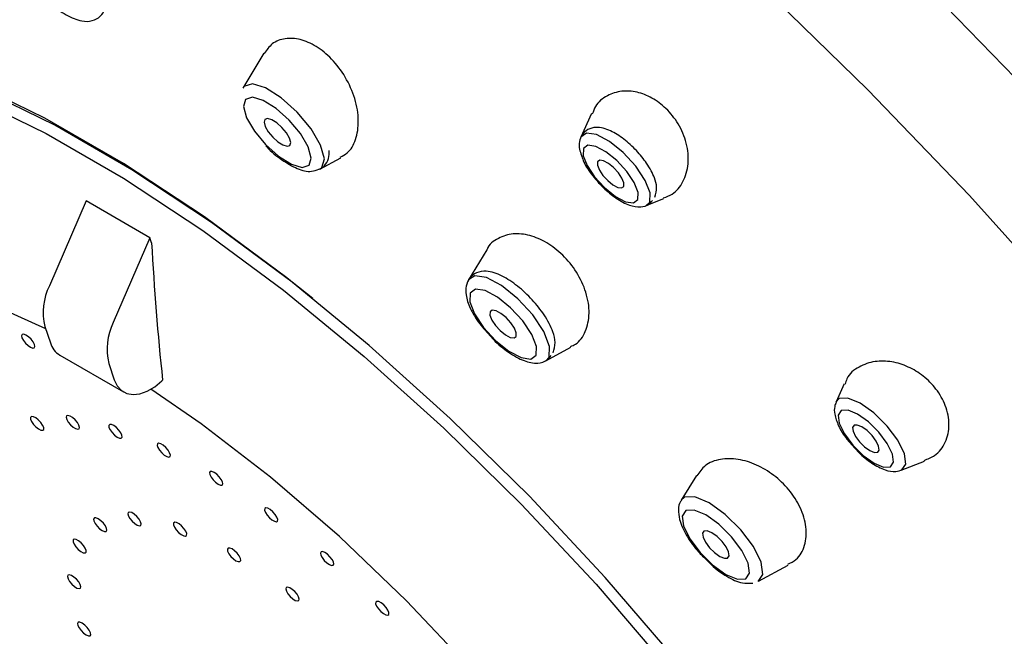
# Model space of a CAD drawing. Units: millimetres. Extents: x -2961 to 210, y -857 to 1056.
# Drawn here: x 37 to 38, y 249 to 250 of the extents above; entities that cross this region are included whole.
import ezdxf

# ---------------------------------------------------------------- set-up
doc = ezdxf.new("R2010")
doc.units = ezdxf.units.MM
doc.layers.add('A1', color=7, linetype='Continuous')
doc.layers.add('DIM', color=6, linetype='Continuous')
doc.styles.add('勝泰-1.5', font='simplex.shx', dxfattribs={"height": 1.5, "bigfont": 'chineset.shx'})
doc.dimstyles.new('比例1／8', dxfattribs={"dimtxt": 1.5, "dimasz": 2, "dimexe": 1.25, "dimexo": 0.625, "dimgap": 0.5, "dimtad": 1, "dimdec": 0, "dimlfac": 8, "dimdsep": 46, "dimtxsty": '勝泰-1.5', "dimcen": 2.5, "dimadec": 0, "dimazin": 0, "dimtfac": 1, "dimtdec": 0, "dimtmove": 0, "dimatfit": 3, "dimfxl": 0, "dimfrac": 1, "dimarcsym": 0})

# ---------------------------------------------------------------- blocks, each defined once
blk = doc.blocks.new('*D2')
at = {"layer": 'Defpoints', "color": 0}
for p in [(40.6589, 262.2658), (14.6476, 250.6667), (17.6082, 248.9574)]:
    blk.add_point(p, dxfattribs=at)
at = {"layer": 'DIM', "color": 0, "lineweight": -2}
for p, q in [((40.0339, 262.6266), (36.4484, 264.6967)), ((35.9663, 262.9751), (16.3797, 251.6667)), ((16.9832, 249.3183), (13.3976, 251.3884))]:
    blk.add_line(p, q, dxfattribs=at)
at = {"layer": 'DIM', "color": 0}
for points in [[(36.133, 262.6864), (35.7996, 263.2637), (37.6984, 263.9751)], [(16.213, 251.9554), (16.5464, 251.378), (14.6476, 250.6667)]]:
    blk.add_solid(points, dxfattribs=at)
at = {"layer": 'DIM', "color": 0, "insert": (25.048, 259.2694), "char_height": 1.5, "attachment_point": 5, "rotation": 30, "style": '勝泰-1.5'}
blk.add_mtext('{\\A0;632[24{\\H1x;\\S7#8;}]}', dxfattribs=at)
blk = doc.blocks.new('SC')
at = {"layer": 'A1'}
for p, q in [((-5.556, 40.7567), (-5.6144, 40.6605)), ((-4.6488, 40.5896), (-4.6781, 40.5243)), ((-5.4007, 40.4363), (-5.3433, 40.4674)), ((-6.0483, 40.348), (-6.1498, 40.113)), ((-5.8715, 40.2459), (-6.0483, 40.348)), ((-4.4976, 40.3349), (-4.4484, 40.3542)), ((-5.8715, 40.2459), (-5.9731, 40.0109)), ((-5.8669, 40.2322), (-5.8715, 40.2459)), ((-4.9389, 40.2122), (-4.9891, 40.1295)), ((-6.1624, 40.0001), (-6.1471, 39.9548)), ((-6.1213, 39.921), (-5.9445, 39.8189)), ((-4.7754, 39.9052), (-4.7059, 39.9429)), ((-5.9856, 39.898), (-5.9704, 39.8527)), ((-5.8383, 39.8498), (-5.8365, 39.8515)), ((-3.9489, 39.8416), (-3.9713, 39.7917)), ((-3.9713, 39.7917), (-3.9717, 39.7906)), ((-3.7908, 39.6023), (-3.7262, 39.6276)), ((-3.7908, 39.6023), (-3.7891, 39.603)), ((-4.3582, 39.588), (-4.4001, 39.5189)), ((-4.1864, 39.2947), (-4.1036, 39.3396))]:
    blk.add_line(p, q, dxfattribs=at)
at = {"layer": 'A1', "flags": 128}
for points in [[(-1.5468, 35.886), (-1.4524, 35.9583), (-1.3511, 36.0759), (-1.2753, 36.2188), (-1.2256, 36.3859), (-1.2025, 36.576), (-1.2061, 36.7877), (-1.2364, 37.0194), (-1.2931, 37.2693), (-1.3758, 37.5356), (-1.4839, 37.8163), (-1.6166, 38.1093), (-1.7729, 38.4124), (-1.9516, 38.7233), (-2.1515, 39.0398), (-2.3709, 39.3594), (-2.6083, 39.6798), (-2.8619, 39.9986), (-3.1298, 40.3133), (-3.41, 40.6217), (-3.7004, 40.9214)], [(-3.3318, 40.0627), (-3.6021, 40.3633), (-3.8829, 40.6557), (-4.1719, 40.9376)], [(-3.5398, 37.0546), (-3.5154, 37.1887), (-3.5175, 37.3446), (-3.546, 37.52), (-3.6007, 37.7127), (-3.6807, 37.9201), (-3.7849, 38.1392), (-3.912, 38.3672), (-4.0602, 38.601), (-4.2276, 38.8374), (-4.4118, 39.0733), (-4.6104, 39.3053), (-4.8206, 39.5305), (-5.0397, 39.7457), (-5.2647, 39.948), (-5.4926, 40.1348), (-5.7201, 40.3034), (-5.9444, 40.4516), (-6.1623, 40.5774), (-6.3709, 40.679)], [(-5.4205, 40.0776), (-5.478, 40.123), (-5.7013, 40.2885), (-5.9213, 40.4339), (-6.1351, 40.5573), (-6.3398, 40.6571), (-6.5325, 40.7318), (-6.7108, 40.7806), (-6.8722, 40.8027), (-7.0144, 40.7978), (-7.1357, 40.7659), (-7.2343, 40.7076), (-7.254, 40.6902)], [(-6.3634, 40.6345), (-6.1587, 40.5348), (-5.945, 40.4113), (-5.7249, 40.2659), (-5.5016, 40.1005), (-5.2781, 39.9173), (-5.0574, 39.7188), (-4.8424, 39.5076), (-4.6361, 39.2867), (-4.4412, 39.059), (-4.2605, 38.8277), (-4.0963, 38.5957), (-3.9509, 38.3663), (-3.8262, 38.1426), (-3.7239, 37.9276), (-3.6454, 37.7242), (-3.5918, 37.5351), (-3.5638, 37.363), (-3.5617, 37.21), (-3.5857, 37.0784)], [(-5.3882, 40.4648), (-5.3987, 40.5026), (-5.4251, 40.5479), (-5.4634, 40.594), (-5.5078, 40.6337), (-5.5515, 40.661), (-5.5879, 40.6718), (-5.6114, 40.6644), (-5.6144, 40.6605)], [(-5.425, 40.4666), (-5.4335, 40.4973), (-5.455, 40.5342), (-5.4861, 40.5716), (-5.5222, 40.6039), (-5.5578, 40.6261), (-5.5874, 40.6349), (-5.6065, 40.6289), (-5.6123, 40.609), (-5.6038, 40.5783), (-5.5823, 40.5414), (-5.5512, 40.504), (-5.5151, 40.4717), (-5.4795, 40.4495), (-5.4499, 40.4407), (-5.4308, 40.4467), (-5.425, 40.4666)], [(-5.4817, 40.5097), (-5.485, 40.5218), (-5.4935, 40.5364), (-5.5058, 40.5512), (-5.5201, 40.5639), (-5.5341, 40.5727), (-5.5458, 40.5762), (-5.5534, 40.5738), (-5.5556, 40.5659), (-5.5523, 40.5538), (-5.5438, 40.5392), (-5.5315, 40.5244), (-5.5172, 40.5117), (-5.5032, 40.5029), (-5.4915, 40.4994), (-5.4839, 40.5018), (-5.4817, 40.5097)], [(-4.4976, 40.3349), (-4.487, 40.3449), (-4.486, 40.3699), (-4.4996, 40.4048), (-4.5259, 40.4442), (-4.5608, 40.4822), (-4.599, 40.5129), (-4.6347, 40.5317), (-4.6624, 40.5358), (-4.678, 40.5245), (-4.6781, 40.5243)], [(-4.5204, 40.3515), (-4.5196, 40.3712), (-4.5303, 40.3986), (-4.551, 40.4297), (-4.5785, 40.4596), (-4.6086, 40.4838), (-4.6367, 40.4987), (-4.6586, 40.5019), (-4.6708, 40.4929), (-4.6716, 40.4732), (-4.6609, 40.4458), (-4.6402, 40.4147), (-4.6127, 40.3848), (-4.5826, 40.3606), (-4.5545, 40.3457), (-4.5327, 40.3426), (-4.5204, 40.3515)], [(-5.4007, 40.4363), (-5.3953, 40.4403), (-5.3882, 40.4648)], [(-4.5595, 40.3883), (-4.5591, 40.3977), (-4.5643, 40.4109), (-4.5742, 40.4258), (-4.5874, 40.4401), (-4.6018, 40.4518), (-4.6153, 40.4589), (-4.6258, 40.4604), (-4.6317, 40.4561), (-4.6321, 40.4467), (-4.6269, 40.4335), (-4.617, 40.4186), (-4.6038, 40.4043), (-4.5894, 40.3926), (-4.5759, 40.3855), (-4.5654, 40.384), (-4.5595, 40.3883)], [(-4.7754, 39.9052), (-4.7657, 39.9157), (-4.7645, 39.9451), (-4.7806, 39.9861), (-4.8115, 40.0325), (-4.8525, 40.0772), (-4.8975, 40.1134), (-4.9395, 40.1355), (-4.9721, 40.1403), (-4.9891, 40.1295)], [(-6.1602, 39.9937), (-6.2762, 40.0461), (-6.4374, 40.1026), (-6.583, 40.1325), (-6.7102, 40.1354), (-6.8166, 40.1111), (-6.9003, 40.0601), (-6.9597, 39.9834), (-6.9937, 39.8824), (-7.0016, 39.759), (-6.9834, 39.6155), (-6.9393, 39.4545)], [(-4.802, 39.9209), (-4.801, 39.9448), (-4.8141, 39.9781), (-4.8392, 40.0159), (-4.8726, 40.0522), (-4.9091, 40.0816), (-4.9433, 40.0996), (-4.9698, 40.1035), (-4.9847, 40.0926), (-4.9857, 40.0687), (-4.9726, 40.0354), (-4.9475, 39.9976), (-4.9141, 39.9613), (-4.8776, 39.9319), (-4.8434, 39.9139), (-4.8169, 39.91), (-4.802, 39.9209)], [(-4.8573, 39.9728), (-4.8569, 39.9823), (-4.862, 39.9954), (-4.872, 40.0103), (-4.8851, 40.0247), (-4.8996, 40.0363), (-4.9131, 40.0434), (-4.9236, 40.045), (-4.9294, 40.0407), (-4.9298, 40.0312), (-4.9247, 40.0181), (-4.9147, 40.0032), (-4.9016, 39.9888), (-4.8871, 39.9772), (-4.8736, 39.9701), (-4.8631, 39.9685), (-4.8573, 39.9728)], [(-6.195, 39.9575), (-6.2009, 39.9649), (-6.2079, 39.9716), (-6.215, 39.9764), (-6.2212, 39.9787), (-6.2254, 39.9781), (-6.2271, 39.9746), (-6.2259, 39.9689), (-6.2221, 39.9617), (-6.2163, 39.9543), (-6.2092, 39.9476), (-6.2021, 39.9428), (-6.196, 39.9405), (-6.1917, 39.9412), (-6.1901, 39.9446), (-6.1912, 39.9503), (-6.195, 39.9575)], [(-5.9704, 39.8527), (-5.9621, 39.8357), (-5.9504, 39.8229), (-5.9356, 39.8149), (-5.9184, 39.8119), (-5.8992, 39.8141), (-5.879, 39.8214), (-5.8584, 39.8334), (-5.8383, 39.8498)], [(-4.2374, 37.8566), (-4.2523, 37.9033), (-4.3214, 38.0787), (-4.4143, 38.2654), (-4.5291, 38.4597), (-4.6639, 38.6581), (-4.816, 38.8568), (-4.9826, 39.0523), (-5.1606, 39.2408), (-5.3468, 39.4189), (-5.5376, 39.5831), (-5.7295, 39.7305), (-5.8691, 39.8266)], [(-3.7891, 39.603), (-3.7783, 39.6192), (-3.7822, 39.648), (-3.8004, 39.685), (-3.8301, 39.7246), (-3.8667, 39.7608), (-3.9047, 39.788), (-3.9383, 39.8021), (-3.9624, 39.801), (-3.9713, 39.7917)], [(-3.8206, 39.6115), (-3.812, 39.6243), (-3.8152, 39.647), (-3.8295, 39.6762), (-3.8529, 39.7074), (-3.8817, 39.7358), (-3.9117, 39.7573), (-3.9381, 39.7684), (-3.9571, 39.7675), (-3.9657, 39.7548), (-3.9625, 39.7321), (-3.9482, 39.7029), (-3.9248, 39.6717), (-3.896, 39.6432), (-3.866, 39.6218), (-3.8396, 39.6107), (-3.8206, 39.6115)], [(-6.1738, 39.7345), (-6.1806, 39.7415), (-6.1878, 39.7471), (-6.1944, 39.7504), (-6.1994, 39.7509), (-6.2021, 39.7484), (-6.202, 39.7434), (-6.1991, 39.7367), (-6.1939, 39.7292), (-6.1872, 39.7221), (-6.18, 39.7165), (-6.1733, 39.7133), (-6.1683, 39.7128), (-6.1657, 39.7153), (-6.1658, 39.7203), (-6.1687, 39.727), (-6.1738, 39.7345)], [(-6.0725, 39.7341), (-6.0786, 39.7415), (-6.0858, 39.7478), (-6.0928, 39.7522), (-6.0986, 39.754), (-6.1024, 39.7528), (-6.1035, 39.7489), (-6.1019, 39.7428), (-6.0976, 39.7355), (-6.0915, 39.7281), (-6.0843, 39.7217), (-6.0773, 39.7173), (-6.0715, 39.7156), (-6.0677, 39.7168), (-6.0666, 39.7207), (-6.0682, 39.7268), (-6.0725, 39.7341)], [(-5.9523, 39.7058), (-5.9577, 39.7132), (-5.9645, 39.7202), (-5.9717, 39.7256), (-5.9782, 39.7285), (-5.983, 39.7287), (-5.9854, 39.7259), (-5.9849, 39.7207), (-5.9818, 39.7138), (-5.9764, 39.7063), (-5.9695, 39.6994), (-5.9623, 39.694), (-5.9558, 39.691), (-5.9511, 39.6909), (-5.9487, 39.6937), (-5.9491, 39.6989), (-5.9523, 39.7058)], [(-3.8561, 39.6521), (-3.852, 39.6582), (-3.8535, 39.6691), (-3.8604, 39.6831), (-3.8716, 39.6981), (-3.8854, 39.7118), (-3.8998, 39.722), (-3.9125, 39.7274), (-3.9216, 39.727), (-3.9257, 39.7208), (-3.9242, 39.7099), (-3.9173, 39.696), (-3.9061, 39.681), (-3.8923, 39.6673), (-3.8779, 39.657), (-3.8652, 39.6517), (-3.8561, 39.6521)], [(-5.8169, 39.6504), (-5.8214, 39.6577), (-5.8277, 39.6651), (-5.8349, 39.6713), (-5.8418, 39.6754), (-5.8475, 39.6768), (-5.851, 39.6753), (-5.8518, 39.6711), (-5.8498, 39.6648), (-5.8453, 39.6575), (-5.839, 39.6501), (-5.8319, 39.644), (-5.8249, 39.6398), (-5.8193, 39.6384), (-5.8158, 39.6399), (-5.8149, 39.6441), (-5.8169, 39.6504)], [(-5.6705, 39.5696), (-5.6739, 39.5766), (-5.6795, 39.5841), (-5.6864, 39.591), (-5.6936, 39.5961), (-5.7, 39.5988), (-5.7045, 39.5986), (-5.7066, 39.5955), (-5.7058, 39.59), (-5.7024, 39.583), (-5.6968, 39.5756), (-5.6899, 39.5687), (-5.6827, 39.5636), (-5.6763, 39.5609), (-5.6718, 39.5611), (-5.6697, 39.5642), (-5.6705, 39.5696)], [(-4.1872, 39.2943), (-4.1744, 39.3133), (-4.179, 39.3472), (-4.2004, 39.3908), (-4.2354, 39.4374), (-4.2785, 39.48), (-4.3232, 39.512), (-4.3627, 39.5286), (-4.391, 39.5273), (-4.4001, 39.5189)], [(-5.9017, 39.4667), (-5.9078, 39.4741), (-5.915, 39.4804), (-5.922, 39.4848), (-5.9278, 39.4865), (-5.9316, 39.4854), (-5.9327, 39.4814), (-5.9311, 39.4754), (-5.9268, 39.4681), (-5.9207, 39.4607), (-5.9135, 39.4543), (-5.9065, 39.4499), (-5.9007, 39.4482), (-5.8969, 39.4494), (-5.8958, 39.4533), (-5.8974, 39.4594), (-5.9017, 39.4667)], [(-5.5174, 39.466), (-5.5197, 39.4724), (-5.5244, 39.4798), (-5.5309, 39.4871), (-5.5381, 39.4931), (-5.5449, 39.4969), (-5.5504, 39.498), (-5.5536, 39.4962), (-5.5541, 39.4917), (-5.5518, 39.4853), (-5.5471, 39.4779), (-5.5407, 39.4706), (-5.5335, 39.4646), (-5.5266, 39.4608), (-5.5212, 39.4597), (-5.5179, 39.4615), (-5.5174, 39.466)], [(-4.2215, 39.3015), (-4.2111, 39.317), (-4.2149, 39.3445), (-4.2323, 39.3799), (-4.2607, 39.4179), (-4.2957, 39.4525), (-4.3321, 39.4785), (-4.3642, 39.492), (-4.3873, 39.4909), (-4.3977, 39.4754), (-4.3939, 39.4479), (-4.3765, 39.4124), (-4.3481, 39.3745), (-4.3131, 39.3399), (-4.2767, 39.3139), (-4.2445, 39.3004), (-4.2215, 39.3015)], [(-6.0005, 39.4557), (-6.0075, 39.4625), (-6.0146, 39.4677), (-6.021, 39.4703), (-6.0255, 39.4701), (-6.0276, 39.4671), (-6.0269, 39.4616), (-6.0234, 39.4546), (-6.0178, 39.4471), (-6.0109, 39.4403), (-6.0037, 39.4352), (-5.9974, 39.4325), (-5.9928, 39.4327), (-5.9907, 39.4358), (-5.9915, 39.4412), (-5.9949, 39.4482), (-6.0005, 39.4557)], [(-5.7722, 39.4332), (-5.7772, 39.4407), (-5.7838, 39.4479), (-5.791, 39.4537), (-5.7977, 39.4572), (-5.803, 39.458), (-5.8059, 39.4559), (-5.8061, 39.4511), (-5.8035, 39.4445), (-5.7986, 39.4371), (-5.792, 39.4299), (-5.7848, 39.4241), (-5.778, 39.4206), (-5.7728, 39.4198), (-5.7698, 39.4219), (-5.7696, 39.4267), (-5.7722, 39.4332)], [(-4.2717, 39.3588), (-4.2675, 39.3649), (-4.269, 39.3758), (-4.2759, 39.3898), (-4.2871, 39.4048), (-4.301, 39.4184), (-4.3153, 39.4287), (-4.328, 39.434), (-4.3371, 39.4336), (-4.3412, 39.4275), (-4.3397, 39.4166), (-4.3329, 39.4026), (-4.3217, 39.3876), (-4.3078, 39.374), (-4.2934, 39.3637), (-4.2807, 39.3584), (-4.2717, 39.3588)], [(-6.0621, 39.4011), (-6.0693, 39.4069), (-6.076, 39.4104), (-6.0813, 39.4112), (-6.0842, 39.4091), (-6.0844, 39.4043), (-6.0818, 39.3977), (-6.0769, 39.3903), (-6.0703, 39.3831), (-6.0631, 39.3773), (-6.0563, 39.3738), (-6.0511, 39.373), (-6.0481, 39.3751), (-6.0479, 39.3799), (-6.0505, 39.3864), (-6.0555, 39.3939), (-6.0621, 39.4011)], [(-5.621, 39.3577), (-5.6244, 39.3647), (-5.63, 39.3722), (-5.6369, 39.379), (-5.6441, 39.3842), (-5.6505, 39.3868), (-5.655, 39.3866), (-5.6571, 39.3836), (-5.6563, 39.3781), (-5.6529, 39.3711), (-5.6473, 39.3636), (-5.6404, 39.3568), (-5.6332, 39.3517), (-5.6268, 39.349), (-5.6223, 39.3492), (-5.6202, 39.3523), (-5.621, 39.3577)], [(-5.3624, 39.3425), (-5.3634, 39.3482), (-5.3672, 39.3553), (-5.373, 39.3628), (-5.38, 39.3695), (-5.3871, 39.3744), (-5.3933, 39.3767), (-5.3976, 39.3762), (-5.3994, 39.3728), (-5.3983, 39.3672), (-5.3946, 39.3601), (-5.3888, 39.3526), (-5.3818, 39.3459), (-5.3746, 39.341), (-5.3684, 39.3386), (-5.3641, 39.3392), (-5.3624, 39.3425)], [(-6.0821, 39.3065), (-6.0891, 39.3109), (-6.0949, 39.3127), (-6.0987, 39.3115), (-6.0999, 39.3075), (-6.0982, 39.3015), (-6.0939, 39.2942), (-6.0878, 39.2868), (-6.0807, 39.2804), (-6.0736, 39.276), (-6.0678, 39.2743), (-6.064, 39.2755), (-6.0629, 39.2794), (-6.0645, 39.2855), (-6.0688, 39.2928), (-6.0749, 39.3002), (-6.0821, 39.3065)], [(-5.4583, 39.2452), (-5.4599, 39.2513), (-5.4642, 39.2586), (-5.4703, 39.266), (-5.4775, 39.2723), (-5.4845, 39.2767), (-5.4903, 39.2785), (-5.4941, 39.2773), (-5.4952, 39.2734), (-5.4936, 39.2673), (-5.4893, 39.26), (-5.4832, 39.2526), (-5.476, 39.2462), (-5.469, 39.2418), (-5.4632, 39.2401), (-5.4594, 39.2413), (-5.4583, 39.2452)], [(-5.2101, 39.2031), (-5.2099, 39.2078), (-5.2125, 39.2144), (-5.2175, 39.2218), (-5.224, 39.229), (-5.2313, 39.2348), (-5.238, 39.2384), (-5.2433, 39.2391), (-5.2462, 39.237), (-5.2464, 39.2323), (-5.2438, 39.2257), (-5.2388, 39.2182), (-5.2323, 39.2111), (-5.225, 39.2053), (-5.2183, 39.2017), (-5.213, 39.2009), (-5.2101, 39.2031)], [(-6.0592, 39.1785), (-6.0655, 39.1812), (-6.0701, 39.181), (-6.0721, 39.1779), (-6.0714, 39.1725), (-6.0679, 39.1655), (-6.0623, 39.158), (-6.0554, 39.1512), (-6.0482, 39.146), (-6.0419, 39.1433), (-6.0373, 39.1436), (-6.0353, 39.1466), (-6.036, 39.1521), (-6.0395, 39.1591), (-6.0451, 39.1665), (-6.052, 39.1734), (-6.0592, 39.1785)]]:
    blk.add_lwpolyline(points, dxfattribs=at)
at = {"layer": 'A1'}
for centre, radius, start, end in [((2.1208, 40.6791), 8.0003, 183.20166, 185.93762), ((-6.0016, 40.0394), 0.1655, 153.5998, 193.7421), ((-5.8248, 39.9373), 0.1655, 153.5998, 193.7421), ((-6.091, 39.971), 0.0584, 196.1013, 238.7895), ((-1.4817, 42.5841), 6.4898, 208.96514, 232.82045), ((-1.6437, 42.4352), 6.2662, 208.59529, 233.15366)]:
    blk.add_arc(centre, radius, start, end, dxfattribs=at)
for points, knots in [([(-6.1654, 40.913), (-6.1591, 40.9064), (-6.1397, 40.8861), (-6.1022, 40.8608), (-6.0648, 40.845), (-6.0328, 40.8444), (-6.0076, 40.8574), (-5.9946, 40.8801), (-5.9926, 40.9047), (-5.9971, 40.9214), (-5.9996, 40.9303)], [0, 0, 0, 0, 0.083321, 0.257191, 0.443207, 0.570133, 0.676374, 0.784916, 0.886046, 1, 1, 1, 1]), ([(-5.3445, 40.4695), (-5.3377, 40.4728), (-5.3184, 40.4823), (-5.2996, 40.5172), (-5.2913, 40.5691), (-5.3013, 40.6304), (-5.3279, 40.6908), (-5.3663, 40.7417), (-5.4105, 40.7778), (-5.4558, 40.7974), (-5.4982, 40.7996), (-5.5338, 40.7865), (-5.5482, 40.7657), (-5.5549, 40.756)], [0, 0, 0, 0, 0.054007, 0.15395, 0.258336, 0.363603, 0.465335, 0.560807, 0.650602, 0.737856, 0.826313, 0.919004, 1, 1, 1, 1]), ([(-4.4492, 40.3562), (-4.4409, 40.3592), (-4.4181, 40.3677), (-4.3929, 40.4002), (-4.3779, 40.4491), (-4.3827, 40.5064), (-4.4054, 40.5609), (-4.4401, 40.6046), (-4.4806, 40.6347), (-4.5234, 40.6513), (-4.5669, 40.654), (-4.6069, 40.6406), (-4.6359, 40.6181), (-4.6438, 40.5958), (-4.6464, 40.5885)], [0, 0, 0, 0, 0.05593, 0.154329, 0.257449, 0.358698, 0.451623, 0.534666, 0.611612, 0.688032, 0.768718, 0.85689, 0.953486, 1, 1, 1, 1]), ([(-4.4729, 40.3582), (-4.4706, 40.3675), (-4.4661, 40.3851), (-4.4746, 40.4157), (-4.493, 40.4503), (-4.5239, 40.4885), (-4.5594, 40.5209), (-4.5979, 40.5448), (-4.6301, 40.5542), (-4.6588, 40.5476), (-4.6759, 40.5319), (-4.683, 40.5115), (-4.6832, 40.4925), (-4.6784, 40.4797), (-4.6762, 40.474)], [0, 0, 0, 0, 0.082527, 0.15776, 0.273238, 0.372219, 0.476071, 0.582017, 0.702446, 0.769819, 0.829597, 0.887773, 0.950473, 1, 1, 1, 1]), ([(-5.5501, 40.5002), (-5.5494, 40.4994), (-5.5368, 40.4843), (-5.5053, 40.46), (-5.4638, 40.4359), (-5.4298, 40.4261), (-5.4104, 40.4334), (-5.4037, 40.4359)], [0, 0, 0, 0, 0.015704, 0.29329, 0.57764, 0.854777, 1, 1, 1, 1]), ([(-5.4037, 40.4359), (-5.402, 40.4364), (-5.3926, 40.4387), (-5.3803, 40.4543), (-5.3747, 40.4726), (-5.3748, 40.4838), (-5.3749, 40.4874)], [0, 0, 0, 0, 0.083903, 0.458914, 0.822293, 1, 1, 1, 1]), ([(-4.6762, 40.474), (-4.6749, 40.4693), (-4.6702, 40.4527), (-4.6497, 40.4216), (-4.6174, 40.3843), (-4.5796, 40.3534), (-4.5448, 40.3349), (-4.5155, 40.3295), (-4.4912, 40.3353), (-4.4829, 40.3455), (-4.4798, 40.3493)], [0, 0, 0, 0, 0.062481, 0.218859, 0.381101, 0.536974, 0.699379, 0.836238, 0.939519, 1, 1, 1, 1]), ([(-4.707, 39.9449), (-4.7022, 39.9468), (-4.6833, 39.9544), (-4.6633, 39.9856), (-4.652, 40.0351), (-4.6609, 40.0936), (-4.6874, 40.1507), (-4.7263, 40.1989), (-4.7721, 40.2342), (-4.8202, 40.2546), (-4.8676, 40.2594), (-4.9081, 40.2455), (-4.9332, 40.2281), (-4.9384, 40.2126), (-4.9386, 40.212)], [0, 0, 0, 0, 0.034802, 0.137066, 0.242038, 0.345448, 0.443472, 0.535159, 0.622732, 0.709845, 0.799952, 0.895325, 0.996333, 1, 1, 1, 1]), ([(-4.7545, 39.9276), (-4.7521, 39.9369), (-4.7471, 39.9557), (-4.7558, 39.9898), (-4.7766, 40.0303), (-4.8121, 40.0752), (-4.8533, 40.1138), (-4.8978, 40.1429), (-4.9345, 40.1553), (-4.9665, 40.1515), (-4.988, 40.1351), (-4.9974, 40.1118), (-4.997, 40.0843), (-4.9856, 40.0503), (-4.9613, 40.0089), (-4.937, 39.9828), (-4.9256, 39.9705)], [0, 0, 0, 0, 0.060296, 0.122889, 0.215381, 0.295648, 0.37979, 0.464872, 0.558043, 0.615272, 0.665286, 0.714557, 0.766231, 0.841701, 0.925628, 1, 1, 1, 1]), ([(-4.9256, 39.9705), (-4.9238, 39.9683), (-4.9098, 39.9519), (-4.8772, 39.9269), (-4.8358, 39.9034), (-4.8017, 39.8963), (-4.7732, 39.9032), (-4.7641, 39.9151), (-4.7607, 39.9196)], [0, 0, 0, 0, 0.036258, 0.273691, 0.518182, 0.74653, 0.903608, 1, 1, 1, 1]), ([(-3.727, 39.6295), (-3.717, 39.6334), (-3.6916, 39.6435), (-3.6662, 39.6782), (-3.655, 39.7268), (-3.665, 39.7797), (-3.6917, 39.827), (-3.7286, 39.8642), (-3.7716, 39.8903), (-3.8183, 39.9046), (-3.8663, 39.9055), (-3.9097, 39.8896), (-3.9388, 39.8667), (-3.945, 39.8458), (-3.9465, 39.8407)], [0, 0, 0, 0, 0.0659065, 0.1685233, 0.2707023, 0.3655439, 0.4503131, 0.5279999, 0.6040852, 0.6836041, 0.7701337, 0.8651289, 0.966857, 1, 1, 1, 1]), ([(-3.9712, 39.7893), (-3.9727, 39.7858), (-3.9772, 39.7755), (-3.9752, 39.754), (-3.9653, 39.7248), (-3.9462, 39.6926), (-3.9284, 39.6736), (-3.9217, 39.6664)], [0, 0, 0, 0, 0.091599, 0.269104, 0.529211, 0.820995, 1, 1, 1, 1]), ([(-3.9217, 39.6664), (-3.9173, 39.6613), (-3.9025, 39.644), (-3.8714, 39.62), (-3.8376, 39.6023), (-3.8094, 39.5964), (-3.7934, 39.6018), (-3.7871, 39.6039)], [0, 0, 0, 0, 0.110256, 0.370232, 0.641983, 0.857913, 1, 1, 1, 1]), ([(-4.1049, 39.3419), (-4.097, 39.3457), (-4.075, 39.3566), (-4.056, 39.3927), (-4.0515, 39.4432), (-4.0677, 39.4981), (-4.0999, 39.5485), (-4.1429, 39.5898), (-4.192, 39.6192), (-4.2438, 39.6349), (-4.2935, 39.6345), (-4.3347, 39.6193), (-4.3498, 39.597), (-4.3567, 39.587)], [0, 0, 0, 0, 0.058397, 0.163257, 0.266722, 0.364878, 0.456705, 0.54429, 0.631288, 0.721174, 0.816262, 0.917015, 1, 1, 1, 1]), ([(-4.3993, 39.5187), (-4.4002, 39.5176), (-4.4066, 39.5108), (-4.4087, 39.4915), (-4.4057, 39.4621), (-4.3885, 39.4243), (-4.3616, 39.3847), (-4.34, 39.3636), (-4.3315, 39.3553)], [0, 0, 0, 0, 0.026272, 0.168787, 0.341315, 0.598672, 0.841614, 1, 1, 1, 1]), ([(-4.3315, 39.3553), (-4.3266, 39.3501), (-4.3087, 39.331), (-4.2727, 39.3065), (-4.2352, 39.2879), (-4.2116, 39.2893), (-4.202, 39.2899)], [0, 0, 0, 0, 0.1195989, 0.4350786, 0.7697829, 1, 1, 1, 1])]:
    blk.add_open_spline(points, degree=3, knots=knots, dxfattribs=at)

msp = doc.modelspace()

# ---------------------------------------------------------------- block references
at = {"layer": 'DIM', "xscale": 0.4690957551375509, "yscale": 0.4690957551375509, "zscale": 0.4690957551375509}
msp.add_blockref('SC', (39.7759, 230.5109), dxfattribs=at)

# ---------------------------------------------------------------- dimensions: what is measured, and where the dimension line sits
at = {"layer": 'DIM'}
dim = msp.add_aligned_dim(p1=(40.6589, 262.2658), p2=(17.6082, 248.9574), distance=-2.9606, text='{\\A0;632[24{\\H1x;\\S7#8;}]}', dimstyle='比例1／8', dxfattribs=at)
dim.commit()
dim.dimension.update_dxf_attribs({"geometry": '*D2', "text_midpoint": (25.048, 259.2694)})

doc.saveas('drawing.dxf')
